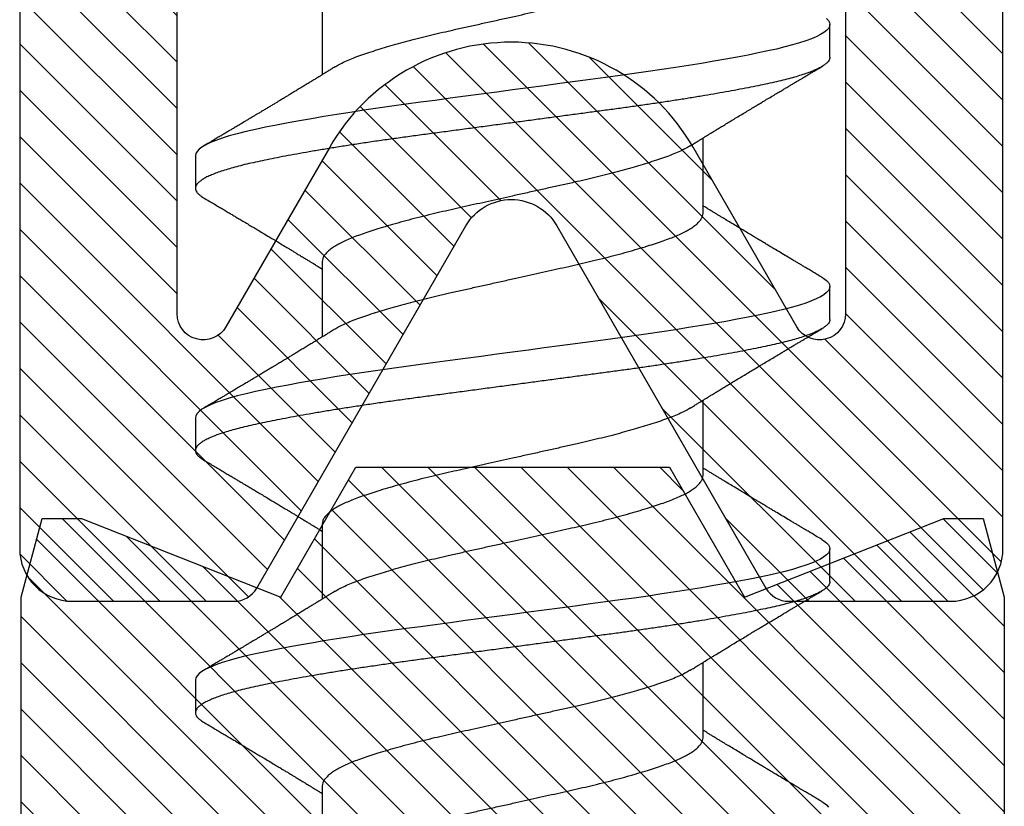
# Model space of a CAD drawing. Units: inches. Extents: x 0 to 304, y 0 to 43.
# Drawn here: x 28 to 28, y 26 to 26 of the extents above; entities that cross this region are included whole.
import ezdxf

# ---------------------------------------------------------------- set-up
doc = ezdxf.new("R2010")
doc.units = ezdxf.units.IN
doc.header["$LTSCALE"] = 0.25
doc.header["$MEASUREMENT"] = 0
doc.layers.add('Arcadia-Profile', color=6, linetype='Continuous')
doc.layers.add('Arcadia-Shade', color=8, linetype='Continuous')

# ---------------------------------------------------------------- blocks, each defined once
blk = doc.blocks.new('*U47')
at = {"layer": 'Arcadia-Shade', "lineweight": -3}
h = blk.add_hatch(dxfattribs=at)
h.set_pattern_fill('ANSI31', color=256, scale=0.1, style=0)
h.set_pattern_definition([(45, (-7.133361, -58.163062), (-0.0088388348, 0.0088388348), [])])
edge = h.paths.add_edge_path()
edge.add_line((0.294, 0.1875), (0.324, 0.17946))
edge.add_line((0.324, 0.17946), (0.324, 0.16446))
edge.add_line((0.324, 0.16446), (0.294, 0.08845))
edge.add_line((0.294, 0.08845), (0.34364, 0.05979))
edge.add_line((0.34364, 0.05979), (0.34364, -0.05979))
edge.add_line((0.34364, -0.05979), (0.294, -0.08845))
edge.add_line((0.294, -0.08845), (0.324, -0.16446))
edge.add_line((0.324, -0.16446), (0.324, -0.17946))
edge.add_line((0.324, -0.17946), (0.294, -0.1875))
edge.add_line((0.294, -0.1875), (0.105, -0.1875))
edge.add_line((0.105, -0.1875), (0.105, -0.12))
edge.add_line((0.105, -0.12), (0.048, -0.12))
edge.add_line((0.048, -0.12), (0.048, -0.168))
edge.add_line((0.048, -0.168), (0, -0.168))
edge.add_line((0, -0.168), (0, -0.07416))
edge.add_arc((0.03, -0.07416), 0.03, 112.0243, 180, ccw=False)
edge.add_arc((0, 0), 0.05, 292.0243, 427.9757)
edge.add_arc((0.03, 0.07416), 0.03, 180, 247.9757, ccw=False)
edge.add_line((0, 0.07416), (0, 0.168))
edge.add_line((0, 0.168), (0.048, 0.168))
edge.add_line((0.048, 0.168), (0.048, 0.12))
edge.add_line((0.048, 0.12), (0.105, 0.12))
edge.add_line((0.105, 0.12), (0.105, 0.1875))
edge.add_line((0.105, 0.1875), (0.294, 0.1875))
at = {"layer": 'Arcadia-Profile'}
blk.add_lwpolyline([(0.294, 0.1875), (0.324, 0.17946), (0.324, 0.16446), (0.294, 0.08845), (0.34364, 0.05979), (0.34364, -0.05979), (0.294, -0.08845), (0.324, -0.16446), (0.324, -0.17946), (0.294, -0.1875), (0.105, -0.1875), (0.105, -0.12), (0.048, -0.12), (0.048, -0.168), (0, -0.168), (0, -0.07416, -0.305615), (0.01875, -0.04635, 0.6742), (0.01875, 0.04635, -0.305615), (0, 0.07416), (0, 0.168), (0.048, 0.168), (0.048, 0.12), (0.105, 0.12), (0.105, 0.1875)], format="xyb", close=True, dxfattribs=at)
blk = doc.blocks.new('*U46')
at = {"layer": 'Arcadia-Shade', "lineweight": -3}
h = blk.add_hatch(dxfattribs=at)
h.set_pattern_fill('ANSI31', color=256, scale=0.1, style=0)
edge = h.paths.add_edge_path(flags=16)
edge.add_line((0.10969, 0.1275), (0.34595, 0.1275))
edge.add_arc((0.34595, 0.1175), 0.01, 0, 90, ccw=False)
edge.add_line((0.35595, 0.1175), (0.35595, 0.09052))
edge.add_arc((0.40095, 0.09052), 0.045, 180, 225)
edge.add_line((0.36913, 0.0587), (0.41369, 0.01414))
edge.add_arc((0.39955, 0), 0.02, -45, 45, ccw=False)
edge.add_line((0.41369, -0.01414), (0.36913, -0.0587))
edge.add_arc((0.40095, -0.09052), 0.045, 135, 180)
edge.add_line((0.35595, -0.09052), (0.35595, -0.1175))
edge.add_arc((0.34595, -0.1175), 0.01, -90, 0, ccw=False)
edge.add_line((0.34595, -0.1275), (0.10969, -0.1275))
edge.add_arc((0.10969, -0.1175), 0.01, 120, 270, ccw=False)
edge.add_line((0.10469, -0.10884), (0.17321, -0.06928))
edge.add_arc((0.13321, 0), 0.08, 300, 420)
edge.add_line((0.17321, 0.06928), (0.10469, 0.10884))
edge.add_arc((0.10969, 0.1175), 0.01, 90, 240, ccw=False)
edge = h.paths.add_edge_path()
edge.add_arc((0.01, 0.10577), 0.01, 180, 240)
edge.add_line((0.005, 0.09711), (0.14321, 0.01732))
edge.add_arc((0.13321, 0), 0.02, -60, 60, ccw=False)
edge.add_line((0.14321, -0.01732), (0.005, -0.09711))
edge.add_arc((0.01, -0.10577), 0.01, 120, 180)
edge.add_line((0, -0.10577), (0, -0.1675))
edge.add_arc((0.02, -0.1675), 0.02, 180, 270)
edge.add_line((0.02, -0.1875), (0.7415, -0.1875))
edge.add_arc((0.7415, -0.1775), 0.01, 270, 360)
edge.add_line((0.7515, -0.1775), (0.7515, -0.16453))
edge.add_arc((0.7315, -0.16453), 0.02, 360, 405)
edge.add_line((0.74564, -0.15039), (0.73526, -0.14001))
edge.add_arc((0.7494, -0.12587), 0.02, 180, 225, ccw=False)
edge.add_line((0.7294, -0.12587), (0.7294, -0.07994))
edge.add_arc((0.7494, -0.07994), 0.02, 135, 180, ccw=False)
edge.add_line((0.73526, -0.0658), (0.74564, -0.05541))
edge.add_arc((0.75978, -0.06956), 0.02, 90, 135, ccw=False)
edge.add_line((0.75978, -0.04956), (0.77653, -0.04956))
edge.add_arc((0.77653, -0.06956), 0.02, 55.4422, 90, ccw=False)
edge.add_line((0.78787, -0.05308), (0.8167, -0.07294))
edge.add_arc((0.83939, -0.04), 0.04, 235.4422, 270)
edge.add_line((0.83939, -0.08), (0.87806, -0.08))
edge.add_arc((0.87806, -0.04), 0.04, 270, 285)
edge.add_line((0.88841, -0.07864), (0.96828, -0.05724))
edge.add_arc((0.95368, 0), 0.05907, 284.3085, 435.6915)
edge.add_line((0.96828, 0.05724), (0.88587, 0.07932))
edge.add_arc((0.88069, 0.06), 0.02, 75, 90)
edge.add_line((0.88069, 0.08), (0.83317, 0.08))
edge.add_arc((0.83317, 0.06), 0.02, 90, 124.5578)
edge.add_line((0.82183, 0.07647), (0.78787, 0.05308))
edge.add_arc((0.77653, 0.06956), 0.02, 270, 304.5578, ccw=False)
edge.add_line((0.77653, 0.04956), (0.75978, 0.04956))
edge.add_arc((0.75978, 0.06956), 0.02, 225, 270, ccw=False)
edge.add_line((0.74564, 0.05541), (0.73526, 0.0658))
edge.add_arc((0.7494, 0.07994), 0.02, 180, 225, ccw=False)
edge.add_line((0.7294, 0.07994), (0.7294, 0.12587))
edge.add_arc((0.7494, 0.12587), 0.02, 135, 180, ccw=False)
edge.add_line((0.73526, 0.14001), (0.74564, 0.15039))
edge.add_arc((0.7315, 0.16453), 0.02, 315, 360)
edge.add_line((0.7515, 0.16453), (0.7515, 0.1775))
edge.add_arc((0.7415, 0.1775), 0.01, 360, 450)
edge.add_line((0.7415, 0.1875), (0.02, 0.1875))
edge.add_arc((0.02, 0.1675), 0.02, 90, 180)
edge.add_line((0, 0.1675), (0, 0.10577))
edge = h.paths.add_edge_path(flags=16)
edge.add_arc((0.6894, -0.05508), 0.02, 135, 180, ccw=False)
edge.add_line((0.67526, -0.04094), (0.70206, -0.01414))
edge.add_arc((0.68792, 0), 0.02, 315, 405)
edge.add_line((0.70206, 0.01414), (0.67526, 0.04094))
edge.add_arc((0.6894, 0.05508), 0.02, 180, 225, ccw=False)
edge.add_line((0.6694, 0.05508), (0.6694, 0.1075))
edge.add_arc((0.6494, 0.1075), 0.02, 360, 450)
edge.add_line((0.6494, 0.1275), (0.42595, 0.1275))
edge.add_arc((0.42595, 0.1175), 0.01, 90, 180)
edge.add_line((0.41595, 0.1175), (0.41595, 0.10088))
edge.add_arc((0.42595, 0.10088), 0.01, 180, 225)
edge.add_line((0.41888, 0.09381), (0.47733, 0.03536))
edge.add_arc((0.44197, 0), 0.05, -45, 45, ccw=False)
edge.add_line((0.47733, -0.03536), (0.41888, -0.09381))
edge.add_arc((0.42595, -0.10088), 0.01, 135, 180)
edge.add_line((0.41595, -0.10088), (0.41595, -0.1175))
edge.add_arc((0.42595, -0.1175), 0.01, 180, 270)
edge.add_line((0.42595, -0.1275), (0.6494, -0.1275))
edge.add_arc((0.6494, -0.1075), 0.02, 270, 360)
edge.add_line((0.6694, -0.1075), (0.6694, -0.05508))
at = {"layer": 'Arcadia-Profile'}
blk.add_lwpolyline([(0.7415, 0.1875), (0.02, 0.1875, 0.414214), (0, 0.1675), (0, 0.10577, 0.267949), (0.005, 0.09711), (0.14321, 0.01732, -0.57735), (0.14321, -0.01732), (0.005, -0.09711, 0.267949), (0, -0.10577), (0, -0.1675, 0.414214), (0.02, -0.1875), (0.7415, -0.1875, 0.414214)], format="xyb", dxfattribs=at)
blk.add_lwpolyline([(0.10969, 0.1275), (0.34595, 0.1275, -0.414214), (0.35595, 0.1175), (0.35595, 0.09052, 0.198912), (0.36913, 0.0587), (0.41369, 0.01414, -0.414214), (0.41369, -0.01414), (0.36913, -0.0587, 0.198912), (0.35595, -0.09052), (0.35595, -0.1175, -0.414214), (0.34595, -0.1275), (0.10969, -0.1275, -0.767327), (0.10469, -0.10884), (0.17321, -0.06928, 0.57735), (0.17321, 0.06928), (0.10469, 0.10884, -0.767327)], format="xyb", close=True, dxfattribs=at)
blk = doc.blocks.new('*U53')
at = {"layer": 'Arcadia-Profile'}
for p, q in [((0.3625, 0.121), (0.35, 0.121)), ((0.4625, 0.121), (0.45, 0.121)), ((0.5625, 0.121), (0.55, 0.121)), ((0.32206, 0.0726), (0.29332, 0.0726)), ((0.42206, 0.0726), (0.39332, 0.0726)), ((0.52206, 0.0726), (0.49332, 0.0726)), ((0.62206, 0.0726), (0.59332, 0.0726)), ((0.34044, -0.0726), (0.36918, -0.0726)), ((0.44044, -0.0726), (0.46918, -0.0726)), ((0.54044, -0.0726), (0.56918, -0.0726)), ((0.4, -0.121), (0.4125, -0.121)), ((0.5, -0.121), (0.5125, -0.121)), ((0.6, -0.121), (0.6125, -0.121))]:
    blk.add_line(p, q, dxfattribs=at)
at = {"layer": 'Arcadia-Profile', "flags": 128}
for points in [[(0.31609, -0.11787), (0.3156, -0.11867), (0.31481, -0.11969), (0.31403, -0.12042)], [(0.41609, -0.11787), (0.4156, -0.11867), (0.41481, -0.11969), (0.41403, -0.12042), (0.41326, -0.12086), (0.4125, -0.121), (0.41175, -0.12086), (0.41098, -0.12042), (0.4102, -0.1197), (0.4094, -0.11868), (0.40861, -0.11736), (0.40782, -0.11579), (0.40703, -0.11394), (0.40624, -0.11182), (0.40546, -0.10944), (0.40467, -0.10675), (0.40389, -0.10382), (0.40312, -0.10065), (0.40236, -0.09726), (0.40161, -0.09363), (0.40083, -0.08976), (0.40005, -0.08564), (0.39925, -0.08131), (0.39845, -0.07677), (0.39765, -0.07204), (0.39685, -0.06712), (0.39605, -0.06205), (0.39527, -0.05692), (0.39449, -0.05169), (0.39373, -0.04635), (0.39298, -0.04094), (0.39223, -0.03535), (0.39147, -0.02966), (0.39069, -0.02386), (0.3899, -0.01797), (0.38911, -0.01202), (0.3883, -0.00602), (0.3875, 0), (0.3867, 0.00601), (0.3859, 0.01199), (0.3851, 0.01793), (0.38432, 0.02381), (0.38354, 0.02959), (0.3828, 0.03518), (0.38206, 0.04065), (0.38131, 0.04607), (0.38055, 0.05141), (0.37976, 0.05676), (0.37896, 0.06199), (0.37816, 0.06708), (0.37735, 0.07201), (0.37655, 0.07675), (0.37575, 0.0813), (0.37495, 0.08564), (0.37411, 0.09008), (0.37327, 0.09423), (0.37245, 0.0981), (0.37164, 0.10169), (0.3708, 0.10503), (0.36995, 0.10809), (0.36911, 0.11078), (0.36826, 0.11318), (0.36741, 0.11527), (0.36657, 0.11705), (0.36572, 0.11849), (0.3649, 0.11959), (0.36408, 0.12038), (0.36328, 0.12085), (0.3625, 0.121), (0.3625, 0.121)], [(0.51609, -0.11787), (0.5156, -0.11867), (0.51481, -0.11969), (0.51403, -0.12042), (0.51326, -0.12086), (0.5125, -0.121), (0.51175, -0.12086), (0.51098, -0.12042), (0.5102, -0.1197), (0.5094, -0.11868), (0.50861, -0.11736), (0.50782, -0.11579), (0.50703, -0.11394), (0.50624, -0.11182), (0.50546, -0.10944), (0.50467, -0.10675), (0.50389, -0.10382), (0.50312, -0.10065), (0.50236, -0.09726), (0.50161, -0.09363), (0.50083, -0.08976), (0.50005, -0.08564), (0.49925, -0.08131), (0.49845, -0.07677), (0.49765, -0.07204), (0.49685, -0.06712), (0.49605, -0.06205), (0.49527, -0.05692), (0.49449, -0.05169), (0.49373, -0.04635), (0.49298, -0.04094), (0.49223, -0.03535), (0.49147, -0.02966), (0.49069, -0.02386), (0.4899, -0.01797), (0.48911, -0.01202), (0.4883, -0.00602), (0.4875, 0), (0.4867, 0.00601), (0.4859, 0.01199), (0.4851, 0.01793), (0.48432, 0.02381), (0.48354, 0.02959), (0.4828, 0.03518), (0.48206, 0.04065), (0.48131, 0.04607), (0.48055, 0.05141), (0.47976, 0.05676), (0.47896, 0.06199), (0.47816, 0.06708), (0.47735, 0.07201), (0.47655, 0.07675), (0.47575, 0.0813), (0.47495, 0.08564), (0.47411, 0.09008), (0.47327, 0.09423), (0.47245, 0.0981), (0.47164, 0.10169), (0.4708, 0.10503), (0.46995, 0.10809), (0.46911, 0.11078), (0.46826, 0.11318), (0.46741, 0.11527), (0.46657, 0.11705), (0.46572, 0.11849), (0.4649, 0.11959), (0.46408, 0.12038), (0.46328, 0.12085), (0.4625, 0.121), (0.4625, 0.121)], [(0.61481, -0.11969), (0.61403, -0.12042), (0.61326, -0.12086), (0.6125, -0.121), (0.61175, -0.12086), (0.61098, -0.12042), (0.6102, -0.1197), (0.6094, -0.11868), (0.60861, -0.11736), (0.60782, -0.11579), (0.60703, -0.11394), (0.60624, -0.11182), (0.60546, -0.10944), (0.60467, -0.10675), (0.60389, -0.10382), (0.60312, -0.10065), (0.60236, -0.09726), (0.60161, -0.09363), (0.60083, -0.08976), (0.60005, -0.08564), (0.59925, -0.08131), (0.59845, -0.07677), (0.59765, -0.07204), (0.59685, -0.06712), (0.59605, -0.06205), (0.59527, -0.05692), (0.59449, -0.05169), (0.59373, -0.04635), (0.59298, -0.04094), (0.59223, -0.03535), (0.59147, -0.02966), (0.59069, -0.02386), (0.5899, -0.01797), (0.58911, -0.01202), (0.5883, -0.00602), (0.5875, 0), (0.5867, 0.00601), (0.5859, 0.01199), (0.5851, 0.01793), (0.58432, 0.02381), (0.58354, 0.02959), (0.5828, 0.03518), (0.58206, 0.04065), (0.58131, 0.04607), (0.58055, 0.05141), (0.57976, 0.05676), (0.57896, 0.06199), (0.57816, 0.06708), (0.57735, 0.07201), (0.57655, 0.07675), (0.57575, 0.0813), (0.57495, 0.08564), (0.57411, 0.09008), (0.57327, 0.09423), (0.57245, 0.0981), (0.57164, 0.10169), (0.5708, 0.10503), (0.56995, 0.10809), (0.56911, 0.11078), (0.56826, 0.11318), (0.56741, 0.11527), (0.56657, 0.11705), (0.56572, 0.11849), (0.5649, 0.11959), (0.56408, 0.12038), (0.56328, 0.12085), (0.5625, 0.121), (0.5625, 0.121)]]:
    blk.add_lwpolyline(points, dxfattribs=at)
at = {"layer": 'Arcadia-Profile'}
for points, knots in [([(0.4, -0.121), (0.39975, -0.12097), (0.39925, -0.12092), (0.39848, -0.12047), (0.3977, -0.11975), (0.3969, -0.11873), (0.39611, -0.11742), (0.39532, -0.11584), (0.39453, -0.11399), (0.39374, -0.11187), (0.39295, -0.10947), (0.39217, -0.1068), (0.39139, -0.10386), (0.39062, -0.10069), (0.38986, -0.09729), (0.38911, -0.09366), (0.38833, -0.08979), (0.38755, -0.08568), (0.38675, -0.08134), (0.38595, -0.0768), (0.38515, -0.07207), (0.38435, -0.06715), (0.38355, -0.06211), (0.38277, -0.05695), (0.38199, -0.05171), (0.38123, -0.04638), (0.38047, -0.04093), (0.37973, -0.03536), (0.37897, -0.02966), (0.37819, -0.02386), (0.3774, -0.01797), (0.37661, -0.01202), (0.3758, -0.00602), (0.37498, 0.00014), (0.37414, 0.00645), (0.37328, 0.01287), (0.37243, 0.01924), (0.37159, 0.02552), (0.37076, 0.0317), (0.36995, 0.03776), (0.36915, 0.04369), (0.36833, 0.04951), (0.36749, 0.05523), (0.36665, 0.06082), (0.3658, 0.06622), (0.36496, 0.07141), (0.36412, 0.07639), (0.36328, 0.08115), (0.36247, 0.08561), (0.36167, 0.08978), (0.3609, 0.09364), (0.36014, 0.09727), (0.35939, 0.10067), (0.35863, 0.10381), (0.35786, 0.10671), (0.35708, 0.10935), (0.3563, 0.11175), (0.35551, 0.1139), (0.35471, 0.11578), (0.3539, 0.1174), (0.3531, 0.11872), (0.35231, 0.11974), (0.35153, 0.12047), (0.35076, 0.1209), (0.35, 0.12105), (0.34925, 0.1209), (0.34848, 0.12047), (0.3477, 0.11974), (0.34701, 0.11888), (0.34658, 0.11815), (0.34641, 0.11787)], [0, 0, 0, 0, 0.014431, 0.02896, 0.043569, 0.05824, 0.072956, 0.087435, 0.101921, 0.116396, 0.130842, 0.145537, 0.160164, 0.174709, 0.189156, 0.203638, 0.218214, 0.232868, 0.24755, 0.262272, 0.277017, 0.291765, 0.306498, 0.320935, 0.335322, 0.349641, 0.363877, 0.378315, 0.392815, 0.407407, 0.422074, 0.436796, 0.451556, 0.466335, 0.48217, 0.497981, 0.513746, 0.529442, 0.545047, 0.560541, 0.575908, 0.591382, 0.606944, 0.622572, 0.638243, 0.653655, 0.669066, 0.684454, 0.699799, 0.714421, 0.728966, 0.743417, 0.757832, 0.772343, 0.786677, 0.801075, 0.81552, 0.829994, 0.844775, 0.85955, 0.874298, 0.889002, 0.903644, 0.918204, 0.932667, 0.947098, 0.961627, 0.976236, 0.990907, 1, 1, 1, 1]), ([(0.5, -0.121), (0.49975, -0.12097), (0.49925, -0.12092), (0.49848, -0.12047), (0.4977, -0.11975), (0.4969, -0.11873), (0.49611, -0.11742), (0.49532, -0.11584), (0.49453, -0.11399), (0.49374, -0.11187), (0.49295, -0.10947), (0.49217, -0.1068), (0.49139, -0.10386), (0.49062, -0.10069), (0.48986, -0.09729), (0.48911, -0.09366), (0.48833, -0.08979), (0.48755, -0.08568), (0.48675, -0.08134), (0.48595, -0.0768), (0.48515, -0.07207), (0.48435, -0.06715), (0.48355, -0.06211), (0.48277, -0.05695), (0.48199, -0.05171), (0.48123, -0.04638), (0.48047, -0.04093), (0.47973, -0.03536), (0.47897, -0.02966), (0.47819, -0.02386), (0.4774, -0.01797), (0.47661, -0.01202), (0.4758, -0.00602), (0.47498, 0.00014), (0.47414, 0.00645), (0.47328, 0.01287), (0.47243, 0.01924), (0.47159, 0.02552), (0.47076, 0.0317), (0.46995, 0.03776), (0.46915, 0.04369), (0.46833, 0.04951), (0.46749, 0.05523), (0.46665, 0.06082), (0.4658, 0.06622), (0.46496, 0.07141), (0.46412, 0.07639), (0.46328, 0.08115), (0.46247, 0.08561), (0.46167, 0.08978), (0.4609, 0.09364), (0.46014, 0.09727), (0.45939, 0.10067), (0.45863, 0.10381), (0.45786, 0.10671), (0.45708, 0.10935), (0.4563, 0.11175), (0.45551, 0.1139), (0.45471, 0.11578), (0.4539, 0.1174), (0.4531, 0.11872), (0.45231, 0.11974), (0.45153, 0.12047), (0.45076, 0.1209), (0.45, 0.12105), (0.44925, 0.1209), (0.44848, 0.12047), (0.4477, 0.11974), (0.44701, 0.11888), (0.44658, 0.11815), (0.44641, 0.11787)], [0, 0, 0, 0, 0.014431, 0.02896, 0.043569, 0.05824, 0.072956, 0.087435, 0.101921, 0.116396, 0.130842, 0.145537, 0.160164, 0.174709, 0.189156, 0.203638, 0.218214, 0.232868, 0.24755, 0.262272, 0.277017, 0.291765, 0.306498, 0.320935, 0.335322, 0.349641, 0.363877, 0.378315, 0.392815, 0.407407, 0.422074, 0.436796, 0.451556, 0.466335, 0.48217, 0.497981, 0.513746, 0.529442, 0.545047, 0.560541, 0.575908, 0.591382, 0.606944, 0.622572, 0.638243, 0.653655, 0.669066, 0.684454, 0.699799, 0.714421, 0.728966, 0.743417, 0.757832, 0.772343, 0.786677, 0.801075, 0.81552, 0.829994, 0.844775, 0.85955, 0.874298, 0.889002, 0.903644, 0.918204, 0.932667, 0.947098, 0.961627, 0.976236, 0.990907, 1, 1, 1, 1]), ([(0.6, -0.121), (0.59975, -0.12097), (0.59925, -0.12092), (0.59848, -0.12047), (0.5977, -0.11975), (0.5969, -0.11873), (0.59611, -0.11742), (0.59532, -0.11584), (0.59453, -0.11399), (0.59374, -0.11187), (0.59295, -0.10947), (0.59217, -0.1068), (0.59139, -0.10386), (0.59062, -0.10069), (0.58986, -0.09729), (0.58911, -0.09366), (0.58833, -0.08979), (0.58755, -0.08568), (0.58675, -0.08134), (0.58595, -0.0768), (0.58515, -0.07207), (0.58435, -0.06715), (0.58355, -0.06211), (0.58277, -0.05695), (0.58199, -0.05171), (0.58123, -0.04638), (0.58047, -0.04093), (0.57973, -0.03536), (0.57897, -0.02966), (0.57819, -0.02386), (0.5774, -0.01797), (0.57661, -0.01202), (0.5758, -0.00602), (0.57498, 0.00014), (0.57414, 0.00645), (0.57328, 0.01287), (0.57243, 0.01924), (0.57159, 0.02552), (0.57076, 0.0317), (0.56995, 0.03776), (0.56915, 0.04369), (0.56833, 0.04951), (0.56749, 0.05523), (0.56665, 0.06082), (0.5658, 0.06622), (0.56496, 0.07141), (0.56412, 0.07639), (0.56328, 0.08115), (0.56247, 0.08561), (0.56167, 0.08978), (0.5609, 0.09364), (0.56014, 0.09727), (0.55939, 0.10067), (0.55863, 0.10381), (0.55786, 0.10671), (0.55708, 0.10935), (0.5563, 0.11175), (0.55551, 0.1139), (0.55471, 0.11578), (0.5539, 0.1174), (0.5531, 0.11872), (0.55231, 0.11974), (0.55153, 0.12047), (0.55076, 0.1209), (0.55, 0.12105), (0.54925, 0.1209), (0.54848, 0.12047), (0.5477, 0.11974), (0.54701, 0.11888), (0.54658, 0.11815), (0.54641, 0.11787)], [0, 0, 0, 0, 0.014431, 0.02896, 0.043569, 0.05824, 0.072956, 0.087435, 0.101921, 0.116396, 0.130842, 0.145537, 0.160164, 0.174709, 0.189156, 0.203638, 0.218214, 0.232868, 0.24755, 0.262272, 0.277017, 0.291765, 0.306498, 0.320935, 0.335322, 0.349641, 0.363877, 0.378315, 0.392815, 0.407407, 0.422074, 0.436796, 0.451556, 0.466335, 0.48217, 0.497981, 0.513746, 0.529442, 0.545047, 0.560541, 0.575908, 0.591382, 0.606944, 0.622572, 0.638243, 0.653655, 0.669066, 0.684454, 0.699799, 0.714421, 0.728966, 0.743417, 0.757832, 0.772343, 0.786677, 0.801075, 0.81552, 0.829994, 0.844775, 0.85955, 0.874298, 0.889002, 0.903644, 0.918204, 0.932667, 0.947098, 0.961627, 0.976236, 0.990907, 1, 1, 1, 1]), ([(0.34641, 0.1179), (0.34599, 0.11719), (0.34519, 0.11584), (0.34405, 0.11391), (0.34299, 0.11214), (0.342, 0.11046), (0.34105, 0.10888), (0.34018, 0.1074), (0.33937, 0.10604), (0.33856, 0.1047), (0.33766, 0.10318), (0.33666, 0.10151), (0.33562, 0.09977), (0.33461, 0.09808), (0.33357, 0.09634), (0.3324, 0.09439), (0.3312, 0.0924), (0.33005, 0.09049), (0.32908, 0.08887), (0.32822, 0.08745), (0.32748, 0.08623), (0.32688, 0.08524), (0.32634, 0.08434), (0.32579, 0.08343), (0.32515, 0.08237), (0.3244, 0.08115), (0.32361, 0.07984), (0.32283, 0.07857), (0.32214, 0.07744), (0.32155, 0.07647), (0.321, 0.07557), (0.32053, 0.0748), (0.32011, 0.07411), (0.31971, 0.07346), (0.3194, 0.07295), (0.31921, 0.07265), (0.31918, 0.0726)], [0, 0, 0, 0, 0.047064, 0.088956, 0.127308, 0.164175, 0.199563, 0.232022, 0.261536, 0.289412, 0.320816, 0.361535, 0.399819, 0.436051, 0.473213, 0.514798, 0.565083, 0.605316, 0.641118, 0.672489, 0.699403, 0.721866, 0.738755, 0.758726, 0.782052, 0.809176, 0.84, 0.86921, 0.893772, 0.914801, 0.933665, 0.953683, 0.966184, 0.979809, 0.996999, 1, 1, 1, 1]), ([(0.37888, 0.09643), (0.37876, 0.09662), (0.37855, 0.09697), (0.37825, 0.09747), (0.37797, 0.09795), (0.37767, 0.09845), (0.37732, 0.09903), (0.37686, 0.09979), (0.37629, 0.10075), (0.37547, 0.10212), (0.37452, 0.10372), (0.37366, 0.10516), (0.37306, 0.10617), (0.37268, 0.1068), (0.37233, 0.10739), (0.37202, 0.10792), (0.3717, 0.10844), (0.37134, 0.10906), (0.37085, 0.10988), (0.3702, 0.11097), (0.36939, 0.11234), (0.36842, 0.11396), (0.36731, 0.11585), (0.36651, 0.11719), (0.36609, 0.1179)], [0, 0, 0, 0, 0.0335603, 0.0600776, 0.0801887, 0.1018863, 0.1284755, 0.1612972, 0.2079835, 0.2615483, 0.3510216, 0.4297099, 0.4614194, 0.4907484, 0.5176291, 0.5420622, 0.5640761, 0.5905122, 0.6266738, 0.6776984, 0.7405219, 0.8151638, 0.9016474, 1, 1, 1, 1]), ([(0.44641, 0.1179), (0.44599, 0.11719), (0.44519, 0.11584), (0.44405, 0.11391), (0.44299, 0.11214), (0.442, 0.11046), (0.44105, 0.10888), (0.44018, 0.1074), (0.43937, 0.10604), (0.43856, 0.1047), (0.43766, 0.10318), (0.43666, 0.10151), (0.43562, 0.09977), (0.43461, 0.09808), (0.43357, 0.09634), (0.4324, 0.09439), (0.4312, 0.0924), (0.43005, 0.09049), (0.42908, 0.08887), (0.42822, 0.08745), (0.42748, 0.08623), (0.42688, 0.08524), (0.42634, 0.08434), (0.42579, 0.08343), (0.42515, 0.08237), (0.4244, 0.08115), (0.42361, 0.07984), (0.42283, 0.07857), (0.42214, 0.07744), (0.42155, 0.07647), (0.421, 0.07557), (0.42053, 0.0748), (0.42011, 0.07411), (0.41971, 0.07346), (0.4194, 0.07295), (0.41921, 0.07265), (0.41918, 0.0726)], [0, 0, 0, 0, 0.047064, 0.088956, 0.127308, 0.164175, 0.199563, 0.232022, 0.261536, 0.289412, 0.320816, 0.361535, 0.399819, 0.436051, 0.473213, 0.514798, 0.565083, 0.605316, 0.641118, 0.672489, 0.699403, 0.721866, 0.738755, 0.758726, 0.782052, 0.809176, 0.84, 0.86921, 0.893772, 0.914801, 0.933665, 0.953683, 0.966184, 0.979809, 0.996999, 1, 1, 1, 1]), ([(0.47888, 0.09643), (0.47876, 0.09662), (0.47855, 0.09697), (0.47825, 0.09747), (0.47797, 0.09795), (0.47767, 0.09845), (0.47732, 0.09903), (0.47686, 0.09979), (0.47629, 0.10075), (0.47547, 0.10212), (0.47452, 0.10372), (0.47366, 0.10516), (0.47306, 0.10617), (0.47268, 0.1068), (0.47233, 0.10739), (0.47202, 0.10792), (0.4717, 0.10844), (0.47134, 0.10906), (0.47085, 0.10988), (0.4702, 0.11097), (0.46939, 0.11234), (0.46842, 0.11396), (0.46731, 0.11585), (0.46651, 0.11719), (0.46609, 0.1179)], [0, 0, 0, 0, 0.03356, 0.060078, 0.080189, 0.101886, 0.128475, 0.161297, 0.207983, 0.261548, 0.351022, 0.42971, 0.461419, 0.490748, 0.517629, 0.542062, 0.564076, 0.590512, 0.626674, 0.677698, 0.740522, 0.815164, 0.901647, 1, 1, 1, 1]), ([(0.54641, 0.1179), (0.54599, 0.11719), (0.54519, 0.11584), (0.54405, 0.11391), (0.54299, 0.11214), (0.542, 0.11046), (0.54105, 0.10888), (0.54018, 0.1074), (0.53937, 0.10604), (0.53856, 0.1047), (0.53766, 0.10318), (0.53666, 0.10151), (0.53562, 0.09977), (0.53461, 0.09808), (0.53357, 0.09634), (0.5324, 0.09439), (0.5312, 0.0924), (0.53005, 0.09049), (0.52908, 0.08887), (0.52822, 0.08745), (0.52748, 0.08623), (0.52688, 0.08524), (0.52634, 0.08434), (0.52579, 0.08343), (0.52515, 0.08237), (0.5244, 0.08115), (0.52361, 0.07984), (0.52283, 0.07857), (0.52214, 0.07744), (0.52155, 0.07647), (0.521, 0.07557), (0.52053, 0.0748), (0.52011, 0.07411), (0.51971, 0.07346), (0.5194, 0.07295), (0.51921, 0.07265), (0.51918, 0.0726)], [0, 0, 0, 0, 0.047064, 0.088956, 0.127308, 0.164175, 0.199563, 0.232022, 0.261536, 0.289412, 0.320816, 0.361535, 0.399819, 0.436051, 0.473213, 0.514798, 0.565083, 0.605316, 0.641118, 0.672489, 0.699403, 0.721866, 0.738755, 0.758726, 0.782052, 0.809176, 0.84, 0.86921, 0.893772, 0.914801, 0.933665, 0.953683, 0.966184, 0.979809, 0.996999, 1, 1, 1, 1]), ([(0.57888, 0.09643), (0.57876, 0.09662), (0.57855, 0.09697), (0.57825, 0.09747), (0.57797, 0.09795), (0.57767, 0.09845), (0.57732, 0.09903), (0.57686, 0.09979), (0.57629, 0.10075), (0.57547, 0.10212), (0.57452, 0.10372), (0.57366, 0.10516), (0.57306, 0.10617), (0.57268, 0.1068), (0.57233, 0.10739), (0.57202, 0.10792), (0.5717, 0.10844), (0.57134, 0.10906), (0.57085, 0.10988), (0.5702, 0.11097), (0.56939, 0.11234), (0.56842, 0.11396), (0.56731, 0.11585), (0.56651, 0.11719), (0.56609, 0.1179)], [0, 0, 0, 0, 0.03356, 0.060078, 0.080189, 0.101886, 0.128475, 0.161297, 0.207983, 0.261548, 0.351022, 0.42971, 0.461419, 0.490748, 0.517629, 0.542062, 0.564076, 0.590512, 0.626674, 0.677698, 0.740522, 0.815164, 0.901647, 1, 1, 1, 1]), ([(0.39631, 0.06774), (0.39603, 0.06821), (0.3955, 0.06906), (0.39476, 0.07025), (0.39416, 0.07123), (0.39369, 0.072), (0.39333, 0.07258), (0.39304, 0.07305), (0.3927, 0.0736), (0.39226, 0.07433), (0.39168, 0.07528), (0.391, 0.07639), (0.3902, 0.0777), (0.3893, 0.07918), (0.38836, 0.08072), (0.38745, 0.08222), (0.3866, 0.08361), (0.38584, 0.08487), (0.38516, 0.086), (0.38457, 0.08696), (0.38407, 0.0878), (0.38362, 0.08855), (0.38314, 0.08933), (0.38259, 0.09025), (0.38195, 0.09132), (0.38122, 0.09252), (0.38046, 0.09379), (0.37968, 0.0951), (0.37915, 0.09598), (0.37888, 0.09643)], [0, 0, 0, 0, 0.0486389, 0.090061, 0.1242432, 0.1511665, 0.1708155, 0.1851545, 0.1999373, 0.2291522, 0.2613054, 0.2987213, 0.3453993, 0.3979009, 0.4536067, 0.5067287, 0.5536373, 0.5993801, 0.6378867, 0.6712336, 0.6995316, 0.7249479, 0.7498009, 0.7818021, 0.8208378, 0.8630137, 0.9067113, 0.9522664, 1, 1, 1, 1]), ([(0.49631, 0.06774), (0.49603, 0.06821), (0.4955, 0.06906), (0.49476, 0.07025), (0.49416, 0.07123), (0.49369, 0.072), (0.49333, 0.07258), (0.49304, 0.07305), (0.4927, 0.0736), (0.49226, 0.07433), (0.49168, 0.07528), (0.491, 0.07639), (0.4902, 0.0777), (0.4893, 0.07918), (0.48836, 0.08072), (0.48745, 0.08222), (0.4866, 0.08361), (0.48584, 0.08487), (0.48516, 0.086), (0.48457, 0.08696), (0.48407, 0.0878), (0.48362, 0.08855), (0.48314, 0.08933), (0.48259, 0.09025), (0.48195, 0.09132), (0.48122, 0.09252), (0.48046, 0.09379), (0.47968, 0.0951), (0.47915, 0.09598), (0.47888, 0.09643)], [0, 0, 0, 0, 0.048639, 0.090061, 0.124243, 0.151166, 0.170816, 0.185155, 0.199937, 0.229152, 0.261305, 0.298721, 0.345399, 0.397901, 0.453607, 0.506729, 0.553637, 0.59938, 0.637887, 0.671234, 0.699532, 0.724948, 0.749801, 0.781802, 0.820838, 0.863014, 0.906711, 0.952266, 1, 1, 1, 1]), ([(0.59631, 0.06774), (0.59603, 0.06821), (0.5955, 0.06906), (0.59476, 0.07025), (0.59416, 0.07123), (0.59369, 0.072), (0.59333, 0.07258), (0.59304, 0.07305), (0.5927, 0.0736), (0.59226, 0.07433), (0.59168, 0.07528), (0.591, 0.07639), (0.5902, 0.0777), (0.5893, 0.07918), (0.58836, 0.08072), (0.58745, 0.08222), (0.5866, 0.08361), (0.58584, 0.08487), (0.58516, 0.086), (0.58457, 0.08696), (0.58407, 0.0878), (0.58362, 0.08855), (0.58314, 0.08933), (0.58259, 0.09025), (0.58195, 0.09132), (0.58122, 0.09252), (0.58046, 0.09379), (0.57968, 0.0951), (0.57915, 0.09598), (0.57888, 0.09643)], [0, 0, 0, 0, 0.048639, 0.090061, 0.124243, 0.151166, 0.170816, 0.185155, 0.199937, 0.229152, 0.261305, 0.298721, 0.345399, 0.397901, 0.453607, 0.506729, 0.553637, 0.59938, 0.637887, 0.671234, 0.699532, 0.724948, 0.749801, 0.781802, 0.820838, 0.863014, 0.906711, 0.952266, 1, 1, 1, 1]), ([(0.36619, -0.06773), (0.36614, -0.06765), (0.36574, -0.06706), (0.36498, -0.06563), (0.36391, -0.06343), (0.36282, -0.06083), (0.36177, -0.05797), (0.3607, -0.05483), (0.35964, -0.05152), (0.35859, -0.04808), (0.35757, -0.04454), (0.35654, -0.04082), (0.35552, -0.03694), (0.35451, -0.03293), (0.35351, -0.0288), (0.3525, -0.02445), (0.35148, -0.01985), (0.3504, -0.01501), (0.3493, -0.01007), (0.34818, -0.00505), (0.34709, -0.00015), (0.34603, 0.00459), (0.34501, 0.00916), (0.34401, 0.01367), (0.34302, 0.01811), (0.34206, 0.02245), (0.34109, 0.02671), (0.34007, 0.03102), (0.339, 0.03536), (0.33788, 0.03968), (0.33675, 0.04382), (0.33562, 0.04774), (0.33454, 0.05131), (0.33351, 0.05453), (0.33253, 0.05741), (0.33158, 0.06007), (0.3306, 0.0625), (0.3296, 0.0647), (0.32859, 0.06665), (0.32753, 0.0684), (0.32644, 0.0699), (0.32532, 0.07111), (0.32421, 0.07197), (0.32312, 0.0725), (0.32241, 0.07257), (0.32206, 0.0726)], [0, 0, 0, 0, 0.003493, 0.026293, 0.051255, 0.076034, 0.100589, 0.125264, 0.150151, 0.172907, 0.195738, 0.218594, 0.241426, 0.264182, 0.286815, 0.309277, 0.33382, 0.358558, 0.383492, 0.408557, 0.43369, 0.45654, 0.47934, 0.50204, 0.524593, 0.546953, 0.569313, 0.591867, 0.616843, 0.641933, 0.667072, 0.692192, 0.717229, 0.739861, 0.762324, 0.78463, 0.807092, 0.829725, 0.852481, 0.875312, 0.900453, 0.925557, 0.950559, 0.975393, 1, 1, 1, 1]), ([(0.46619, -0.06773), (0.46614, -0.06765), (0.46574, -0.06706), (0.46498, -0.06563), (0.46391, -0.06343), (0.46282, -0.06083), (0.46177, -0.05797), (0.4607, -0.05483), (0.45964, -0.05152), (0.45859, -0.04808), (0.45757, -0.04454), (0.45654, -0.04082), (0.45552, -0.03694), (0.45451, -0.03293), (0.45351, -0.0288), (0.4525, -0.02445), (0.45148, -0.01985), (0.4504, -0.01501), (0.4493, -0.01007), (0.44818, -0.00505), (0.44709, -0.00015), (0.44603, 0.00459), (0.44501, 0.00916), (0.44401, 0.01367), (0.44302, 0.01811), (0.44206, 0.02245), (0.44109, 0.02671), (0.44007, 0.03102), (0.439, 0.03536), (0.43788, 0.03968), (0.43675, 0.04382), (0.43562, 0.04774), (0.43454, 0.05131), (0.43351, 0.05453), (0.43253, 0.05741), (0.43158, 0.06007), (0.4306, 0.0625), (0.4296, 0.0647), (0.42859, 0.06665), (0.42753, 0.0684), (0.42644, 0.0699), (0.42532, 0.07111), (0.42421, 0.07197), (0.42312, 0.0725), (0.42241, 0.07257), (0.42206, 0.0726)], [0, 0, 0, 0, 0.003493, 0.026293, 0.051255, 0.076034, 0.100589, 0.125264, 0.150151, 0.172907, 0.195738, 0.218594, 0.241426, 0.264182, 0.286815, 0.309277, 0.33382, 0.358558, 0.383492, 0.408557, 0.43369, 0.45654, 0.47934, 0.50204, 0.524593, 0.546953, 0.569313, 0.591867, 0.616843, 0.641933, 0.667072, 0.692192, 0.717229, 0.739861, 0.762324, 0.78463, 0.807092, 0.829725, 0.852481, 0.875312, 0.900453, 0.925557, 0.950559, 0.975393, 1, 1, 1, 1]), ([(0.56619, -0.06773), (0.56614, -0.06765), (0.56574, -0.06706), (0.56498, -0.06563), (0.56391, -0.06343), (0.56282, -0.06083), (0.56177, -0.05797), (0.5607, -0.05483), (0.55964, -0.05152), (0.55859, -0.04808), (0.55757, -0.04454), (0.55654, -0.04082), (0.55552, -0.03694), (0.55451, -0.03293), (0.55351, -0.0288), (0.5525, -0.02445), (0.55148, -0.01985), (0.5504, -0.01501), (0.5493, -0.01007), (0.54818, -0.00505), (0.54709, -0.00015), (0.54603, 0.00459), (0.54501, 0.00916), (0.54401, 0.01367), (0.54302, 0.01811), (0.54206, 0.02245), (0.54109, 0.02671), (0.54007, 0.03102), (0.539, 0.03536), (0.53788, 0.03968), (0.53675, 0.04382), (0.53562, 0.04774), (0.53454, 0.05131), (0.53351, 0.05453), (0.53253, 0.05741), (0.53158, 0.06007), (0.5306, 0.0625), (0.5296, 0.0647), (0.52859, 0.06665), (0.52753, 0.0684), (0.52644, 0.0699), (0.52532, 0.07111), (0.52421, 0.07197), (0.52312, 0.0725), (0.52241, 0.07257), (0.52206, 0.0726)], [0, 0, 0, 0, 0.003493, 0.026293, 0.051255, 0.076034, 0.100589, 0.125264, 0.150151, 0.172907, 0.195738, 0.218594, 0.241426, 0.264182, 0.286815, 0.309277, 0.33382, 0.358558, 0.383492, 0.408557, 0.43369, 0.45654, 0.47934, 0.50204, 0.524593, 0.546953, 0.569313, 0.591867, 0.616843, 0.641933, 0.667072, 0.692192, 0.717229, 0.739861, 0.762324, 0.78463, 0.807092, 0.829725, 0.852481, 0.875312, 0.900453, 0.925557, 0.950559, 0.975393, 1, 1, 1, 1]), ([(0.29631, 0.06773), (0.29636, 0.06765), (0.29676, 0.06706), (0.29752, 0.06563), (0.29859, 0.06343), (0.29968, 0.06083), (0.30073, 0.05797), (0.3018, 0.05483), (0.30286, 0.05152), (0.30391, 0.04808), (0.30493, 0.04454), (0.30596, 0.04082), (0.30698, 0.03694), (0.30799, 0.03293), (0.30899, 0.0288), (0.31, 0.02445), (0.31102, 0.01985), (0.3121, 0.01501), (0.3132, 0.01007), (0.31432, 0.00505), (0.31541, 0.00015), (0.31647, -0.00459), (0.31749, -0.00916), (0.31849, -0.01367), (0.31948, -0.01811), (0.32044, -0.02245), (0.32141, -0.02671), (0.32243, -0.03102), (0.3235, -0.03536), (0.32462, -0.03968), (0.32575, -0.04382), (0.32688, -0.04774), (0.32796, -0.05131), (0.32899, -0.05453), (0.32997, -0.05741), (0.33092, -0.06007), (0.3319, -0.0625), (0.3329, -0.0647), (0.33391, -0.06665), (0.33497, -0.0684), (0.33606, -0.0699), (0.33718, -0.07111), (0.33829, -0.07197), (0.33938, -0.0725), (0.34009, -0.07257), (0.34044, -0.0726)], [0, 0, 0, 0, 0.003523, 0.026322, 0.051284, 0.076062, 0.100616, 0.12529, 0.150176, 0.172932, 0.195762, 0.218618, 0.241448, 0.264204, 0.286836, 0.309298, 0.33384, 0.358577, 0.38351, 0.408575, 0.433707, 0.456556, 0.479355, 0.502055, 0.524608, 0.546967, 0.569326, 0.591879, 0.616854, 0.641944, 0.667082, 0.692202, 0.717237, 0.739869, 0.762331, 0.784636, 0.807098, 0.82973, 0.852486, 0.875316, 0.900456, 0.925559, 0.95056, 0.975394, 1, 1, 1, 1]), ([(0.39631, 0.06773), (0.39636, 0.06765), (0.39676, 0.06706), (0.39752, 0.06563), (0.39859, 0.06343), (0.39968, 0.06083), (0.40073, 0.05797), (0.4018, 0.05483), (0.40286, 0.05152), (0.40391, 0.04808), (0.40493, 0.04454), (0.40596, 0.04082), (0.40698, 0.03694), (0.40799, 0.03293), (0.40899, 0.0288), (0.41, 0.02445), (0.41102, 0.01985), (0.4121, 0.01501), (0.4132, 0.01007), (0.41432, 0.00505), (0.41541, 0.00015), (0.41647, -0.00459), (0.41749, -0.00916), (0.41849, -0.01367), (0.41948, -0.01811), (0.42044, -0.02245), (0.42141, -0.02671), (0.42243, -0.03102), (0.4235, -0.03536), (0.42462, -0.03968), (0.42575, -0.04382), (0.42688, -0.04774), (0.42796, -0.05131), (0.42899, -0.05453), (0.42997, -0.05741), (0.43092, -0.06007), (0.4319, -0.0625), (0.4329, -0.0647), (0.43391, -0.06665), (0.43497, -0.0684), (0.43606, -0.0699), (0.43718, -0.07111), (0.43829, -0.07197), (0.43938, -0.0725), (0.44009, -0.07257), (0.44044, -0.0726)], [0, 0, 0, 0, 0.003523, 0.026322, 0.051284, 0.076062, 0.100616, 0.12529, 0.150176, 0.172932, 0.195762, 0.218618, 0.241448, 0.264204, 0.286836, 0.309298, 0.33384, 0.358577, 0.38351, 0.408575, 0.433707, 0.456556, 0.479355, 0.502055, 0.524608, 0.546967, 0.569326, 0.591879, 0.616854, 0.641944, 0.667082, 0.692202, 0.717237, 0.739869, 0.762331, 0.784636, 0.807098, 0.82973, 0.852486, 0.875316, 0.900456, 0.925559, 0.95056, 0.975394, 1, 1, 1, 1]), ([(0.49631, 0.06773), (0.49636, 0.06765), (0.49676, 0.06706), (0.49752, 0.06563), (0.49859, 0.06343), (0.49968, 0.06083), (0.50073, 0.05797), (0.5018, 0.05483), (0.50286, 0.05152), (0.50391, 0.04808), (0.50493, 0.04454), (0.50596, 0.04082), (0.50698, 0.03694), (0.50799, 0.03293), (0.50899, 0.0288), (0.51, 0.02445), (0.51102, 0.01985), (0.5121, 0.01501), (0.5132, 0.01007), (0.51432, 0.00505), (0.51541, 0.00015), (0.51647, -0.00459), (0.51749, -0.00916), (0.51849, -0.01367), (0.51948, -0.01811), (0.52044, -0.02245), (0.52141, -0.02671), (0.52243, -0.03102), (0.5235, -0.03536), (0.52462, -0.03968), (0.52575, -0.04382), (0.52688, -0.04774), (0.52796, -0.05131), (0.52899, -0.05453), (0.52997, -0.05741), (0.53092, -0.06007), (0.5319, -0.0625), (0.5329, -0.0647), (0.53391, -0.06665), (0.53497, -0.0684), (0.53606, -0.0699), (0.53718, -0.07111), (0.53829, -0.07197), (0.53938, -0.0725), (0.54009, -0.07257), (0.54044, -0.0726)], [0, 0, 0, 0, 0.0035229, 0.0263221, 0.0512838, 0.0760617, 0.1006163, 0.1252904, 0.1501762, 0.1729319, 0.1957624, 0.2186179, 0.2414484, 0.2642041, 0.2868362, 0.3092978, 0.3338396, 0.3585774, 0.3835104, 0.4085753, 0.4337067, 0.456556, 0.4793552, 0.5020551, 0.5246077, 0.546967, 0.5693263, 0.5918789, 0.6168543, 0.6419439, 0.6670819, 0.6922018, 0.7172371, 0.7398692, 0.7623308, 0.7846362, 0.8070978, 0.8297299, 0.8524855, 0.875316, 0.9004557, 0.9255591, 0.95056, 0.9753942, 1, 1, 1, 1]), ([(0.59631, 0.06773), (0.59636, 0.06765), (0.59676, 0.06706), (0.59752, 0.06563), (0.59859, 0.06343), (0.59968, 0.06083), (0.60073, 0.05797), (0.6018, 0.05483), (0.60286, 0.05152), (0.60391, 0.04808), (0.60493, 0.04454), (0.60596, 0.04082), (0.60698, 0.03694), (0.60799, 0.03293), (0.60899, 0.0288), (0.61, 0.02445), (0.61102, 0.01985), (0.6121, 0.01501), (0.6132, 0.01007), (0.61432, 0.00505), (0.61541, 0.00015), (0.61647, -0.00459), (0.61749, -0.00916), (0.61849, -0.01367), (0.61948, -0.01811), (0.62044, -0.02245), (0.62141, -0.02671), (0.62243, -0.03102), (0.6235, -0.03536), (0.62462, -0.03968), (0.62575, -0.04382), (0.62688, -0.04774), (0.62796, -0.05131), (0.62899, -0.05453), (0.62997, -0.05741), (0.63092, -0.06007), (0.6319, -0.0625), (0.6329, -0.0647), (0.63391, -0.06665), (0.63497, -0.0684), (0.63606, -0.0699), (0.63718, -0.07111), (0.63829, -0.07197), (0.63938, -0.0725), (0.64009, -0.07257), (0.64044, -0.0726)], [0, 0, 0, 0, 0.0035229, 0.0263221, 0.0512838, 0.0760617, 0.1006163, 0.1252904, 0.1501762, 0.1729319, 0.1957624, 0.2186179, 0.2414484, 0.2642041, 0.2868362, 0.3092978, 0.3338396, 0.3585774, 0.3835104, 0.4085753, 0.4337067, 0.456556, 0.4793552, 0.5020551, 0.5246077, 0.546967, 0.5693263, 0.5918789, 0.6168543, 0.6419439, 0.6670819, 0.6922018, 0.7172371, 0.7398692, 0.7623308, 0.7846362, 0.8070978, 0.8297299, 0.8524855, 0.875316, 0.9004557, 0.9255591, 0.95056, 0.9753942, 1, 1, 1, 1]), ([(0.36619, -0.06774), (0.36651, -0.06827), (0.3671, -0.06923), (0.3679, -0.07052), (0.36853, -0.07154), (0.369, -0.0723), (0.36937, -0.07291), (0.36977, -0.07357), (0.37027, -0.07438), (0.3709, -0.0754), (0.37157, -0.07649), (0.3722, -0.07753), (0.37275, -0.07844), (0.37326, -0.07926), (0.37375, -0.08008), (0.37426, -0.08092), (0.37496, -0.08206), (0.37587, -0.08356), (0.377, -0.08542), (0.37818, -0.08738), (0.37936, -0.08934), (0.3805, -0.09123), (0.38152, -0.09294), (0.38243, -0.09444), (0.38335, -0.09597), (0.38439, -0.09771), (0.38552, -0.0996), (0.38658, -0.10138), (0.38748, -0.10287), (0.38816, -0.10402), (0.38873, -0.10498), (0.3893, -0.10593), (0.38996, -0.10704), (0.39065, -0.1082), (0.39132, -0.10932), (0.39186, -0.11024), (0.3923, -0.11098), (0.39267, -0.11159), (0.39305, -0.11223), (0.3935, -0.113), (0.39407, -0.11395), (0.39475, -0.1151), (0.39554, -0.11644), (0.39611, -0.11739), (0.39641, -0.1179)], [0, 0, 0, 0, 0.0317145, 0.0577498, 0.0780857, 0.0927066, 0.1037079, 0.1147103, 0.1321938, 0.152367, 0.1764765, 0.1974959, 0.2149135, 0.2307632, 0.2470055, 0.2636414, 0.2811455, 0.3156185, 0.3533999, 0.3929015, 0.4324807, 0.4705786, 0.5062611, 0.5343384, 0.5602397, 0.5978544, 0.6379846, 0.6735365, 0.7037183, 0.7272664, 0.7421306, 0.7609055, 0.7835951, 0.8081961, 0.8303884, 0.8500227, 0.8630681, 0.8746725, 0.8862367, 0.9014013, 0.9203564, 0.9431052, 0.9696515, 1, 1, 1, 1]), ([(0.46619, -0.06774), (0.46651, -0.06827), (0.4671, -0.06923), (0.4679, -0.07052), (0.46853, -0.07154), (0.469, -0.0723), (0.46937, -0.07291), (0.46977, -0.07357), (0.47027, -0.07438), (0.4709, -0.0754), (0.47157, -0.07649), (0.4722, -0.07753), (0.47275, -0.07844), (0.47326, -0.07926), (0.47375, -0.08008), (0.47426, -0.08092), (0.47496, -0.08206), (0.47587, -0.08356), (0.477, -0.08542), (0.47818, -0.08738), (0.47936, -0.08934), (0.4805, -0.09123), (0.48152, -0.09294), (0.48243, -0.09444), (0.48335, -0.09597), (0.48439, -0.09771), (0.48552, -0.0996), (0.48658, -0.10138), (0.48748, -0.10287), (0.48816, -0.10402), (0.48873, -0.10498), (0.4893, -0.10593), (0.48996, -0.10704), (0.49065, -0.1082), (0.49132, -0.10932), (0.49186, -0.11024), (0.4923, -0.11098), (0.49267, -0.11159), (0.49305, -0.11223), (0.4935, -0.113), (0.49407, -0.11395), (0.49475, -0.1151), (0.49554, -0.11644), (0.49611, -0.11739), (0.49641, -0.1179)], [0, 0, 0, 0, 0.031714, 0.05775, 0.078086, 0.092707, 0.103708, 0.11471, 0.132194, 0.152367, 0.176477, 0.197496, 0.214914, 0.230763, 0.247006, 0.263641, 0.281145, 0.315618, 0.3534, 0.392901, 0.432481, 0.470579, 0.506261, 0.534338, 0.56024, 0.597854, 0.637985, 0.673537, 0.703718, 0.727266, 0.742131, 0.760906, 0.783595, 0.808196, 0.830388, 0.850023, 0.863068, 0.874673, 0.886237, 0.901401, 0.920356, 0.943105, 0.969652, 1, 1, 1, 1]), ([(0.56619, -0.06774), (0.56651, -0.06827), (0.5671, -0.06923), (0.5679, -0.07052), (0.56853, -0.07154), (0.569, -0.0723), (0.56937, -0.07291), (0.56977, -0.07357), (0.57027, -0.07438), (0.5709, -0.0754), (0.57157, -0.07649), (0.5722, -0.07753), (0.57275, -0.07844), (0.57326, -0.07926), (0.57375, -0.08008), (0.57426, -0.08092), (0.57496, -0.08206), (0.57587, -0.08356), (0.577, -0.08542), (0.57818, -0.08738), (0.57936, -0.08934), (0.5805, -0.09123), (0.58152, -0.09294), (0.58243, -0.09444), (0.58335, -0.09597), (0.58439, -0.09771), (0.58552, -0.0996), (0.58658, -0.10138), (0.58748, -0.10287), (0.58816, -0.10402), (0.58873, -0.10498), (0.5893, -0.10593), (0.58996, -0.10704), (0.59065, -0.1082), (0.59132, -0.10932), (0.59186, -0.11024), (0.5923, -0.11098), (0.59267, -0.11159), (0.59305, -0.11223), (0.5935, -0.113), (0.59407, -0.11395), (0.59475, -0.1151), (0.59554, -0.11644), (0.59611, -0.11739), (0.59641, -0.1179)], [0, 0, 0, 0, 0.0317145, 0.0577498, 0.0780857, 0.0927066, 0.1037079, 0.1147103, 0.1321938, 0.152367, 0.1764765, 0.1974959, 0.2149135, 0.2307632, 0.2470055, 0.2636414, 0.2811455, 0.3156185, 0.3533999, 0.3929015, 0.4324807, 0.4705786, 0.5062611, 0.5343384, 0.5602397, 0.5978544, 0.6379846, 0.6735365, 0.7037183, 0.7272664, 0.7421306, 0.7609055, 0.7835951, 0.8081961, 0.8303884, 0.8500227, 0.8630681, 0.8746725, 0.8862367, 0.9014013, 0.9203564, 0.9431052, 0.9696515, 1, 1, 1, 1]), ([(0.31609, -0.1179), (0.31647, -0.11725), (0.31721, -0.11601), (0.31824, -0.11427), (0.31915, -0.11274), (0.31993, -0.11142), (0.32058, -0.11033), (0.32111, -0.10944), (0.32152, -0.10876), (0.32185, -0.10819), (0.32229, -0.10746), (0.32291, -0.10641), (0.32391, -0.10474), (0.32512, -0.10271), (0.32635, -0.10066), (0.32736, -0.09896), (0.32816, -0.09763), (0.32897, -0.09628), (0.32979, -0.09491), (0.33061, -0.09354), (0.33146, -0.09213), (0.3324, -0.09057), (0.33351, -0.08872), (0.33472, -0.08673), (0.33595, -0.0847), (0.33716, -0.0827), (0.33818, -0.08102), (0.33899, -0.07968), (0.33962, -0.07864), (0.34026, -0.0776), (0.34093, -0.07651), (0.34149, -0.07558), (0.34193, -0.07486), (0.34228, -0.07429), (0.34269, -0.07362), (0.34305, -0.07304), (0.34327, -0.07268), (0.34332, -0.0726)], [0, 0, 0, 0, 0.043103, 0.0815, 0.1152, 0.144209, 0.168168, 0.1876, 0.202509, 0.213426, 0.224794, 0.251342, 0.282411, 0.335021, 0.385675, 0.417983, 0.447079, 0.473815, 0.507235, 0.538219, 0.564142, 0.600403, 0.64209, 0.686447, 0.732431, 0.776939, 0.819098, 0.843906, 0.865608, 0.888392, 0.913459, 0.938082, 0.949754, 0.961384, 0.976019, 0.99459, 1, 1, 1, 1]), ([(0.41609, -0.1179), (0.41647, -0.11725), (0.41721, -0.11601), (0.41824, -0.11427), (0.41915, -0.11274), (0.41993, -0.11142), (0.42058, -0.11033), (0.42111, -0.10944), (0.42152, -0.10876), (0.42185, -0.10819), (0.42229, -0.10746), (0.42291, -0.10641), (0.42391, -0.10474), (0.42512, -0.10271), (0.42635, -0.10066), (0.42736, -0.09896), (0.42816, -0.09763), (0.42897, -0.09628), (0.42979, -0.09491), (0.43061, -0.09354), (0.43146, -0.09213), (0.4324, -0.09057), (0.43351, -0.08872), (0.43472, -0.08673), (0.43595, -0.0847), (0.43716, -0.0827), (0.43818, -0.08102), (0.43899, -0.07968), (0.43962, -0.07864), (0.44026, -0.0776), (0.44093, -0.07651), (0.44149, -0.07558), (0.44193, -0.07486), (0.44228, -0.07429), (0.44269, -0.07362), (0.44305, -0.07304), (0.44327, -0.07268), (0.44332, -0.0726)], [0, 0, 0, 0, 0.043103, 0.0815, 0.1152, 0.144209, 0.168168, 0.1876, 0.202509, 0.213426, 0.224794, 0.251342, 0.282411, 0.335021, 0.385675, 0.417983, 0.447079, 0.473815, 0.507235, 0.538219, 0.564142, 0.600403, 0.64209, 0.686447, 0.732431, 0.776939, 0.819098, 0.843906, 0.865608, 0.888392, 0.913459, 0.938082, 0.949754, 0.961384, 0.976019, 0.99459, 1, 1, 1, 1]), ([(0.51609, -0.1179), (0.51647, -0.11725), (0.51721, -0.11601), (0.51824, -0.11427), (0.51915, -0.11274), (0.51993, -0.11142), (0.52058, -0.11033), (0.52111, -0.10944), (0.52152, -0.10876), (0.52185, -0.10819), (0.52229, -0.10746), (0.52291, -0.10641), (0.52391, -0.10474), (0.52512, -0.10271), (0.52635, -0.10066), (0.52736, -0.09896), (0.52816, -0.09763), (0.52897, -0.09628), (0.52979, -0.09491), (0.53061, -0.09354), (0.53146, -0.09213), (0.5324, -0.09057), (0.53351, -0.08872), (0.53472, -0.08673), (0.53595, -0.0847), (0.53716, -0.0827), (0.53818, -0.08102), (0.53899, -0.07968), (0.53962, -0.07864), (0.54026, -0.0776), (0.54093, -0.07651), (0.54149, -0.07558), (0.54193, -0.07486), (0.54228, -0.07429), (0.54269, -0.07362), (0.54305, -0.07304), (0.54327, -0.07268), (0.54332, -0.0726)], [0, 0, 0, 0, 0.043103, 0.0815, 0.1152, 0.144209, 0.168168, 0.1876, 0.202509, 0.213426, 0.224794, 0.251342, 0.282411, 0.335021, 0.385675, 0.417983, 0.447079, 0.473815, 0.507235, 0.538219, 0.564142, 0.600403, 0.64209, 0.686447, 0.732431, 0.776939, 0.819098, 0.843906, 0.865608, 0.888392, 0.913459, 0.938082, 0.949754, 0.961384, 0.976019, 0.99459, 1, 1, 1, 1])]:
    blk.add_open_spline(points, degree=3, knots=knots, dxfattribs=at)

msp = doc.modelspace()

# ---------------------------------------------------------------- block references
at = {"layer": 'Arcadia-Profile', "lineweight": -3, "rotation": 90}
for name, p in [('*U53', (27.75367, 25.35725)), ('*U46', (27.75317, 25.74975)), ('*U47', (27.75367, 25.45725))]:
    msp.add_blockref(name, p, dxfattribs=at)

doc.saveas('drawing.dxf')
